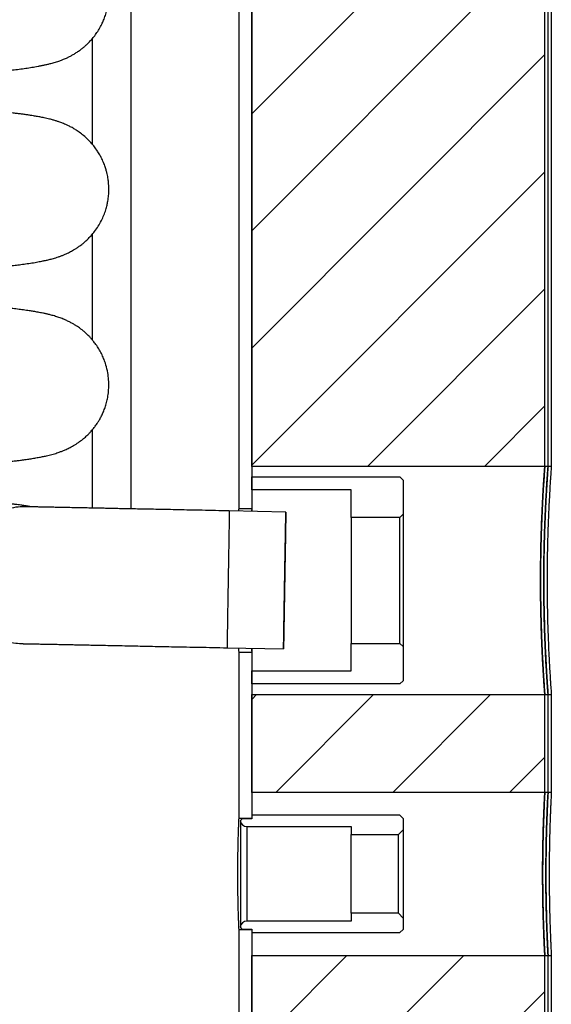
# Model space of a CAD drawing. Units: millimetres. Extents: x 113 to 160, y 47 to 149.
# Drawn here: x 152 to 160, y 98 to 113 of the extents above; entities that cross this region are included whole.
import ezdxf

# ---------------------------------------------------------------- set-up
doc = ezdxf.new("R2010")
doc.units = ezdxf.units.MM
doc.layers.add('BOM', color=7, linetype='Continuous')

msp = doc.modelspace()

# ---------------------------------------------------------------- hatches: boundary and pattern name
at = {"layer": 'BOM'}
h = msp.add_hatch(dxfattribs=at)
h.set_pattern_fill('ANSI31', color=9, scale=0.4, style=0)
h.paths.add_polyline_path([(155.078, 124.065), (155.078, 106.565), (159.578, 106.565), (159.578, 124.065)], flags=0)
h = msp.add_hatch(dxfattribs=at)
h.set_pattern_fill('ANSI31', color=9, scale=0.4, style=0)
h.paths.add_polyline_path([(155.078, 103.065), (155.078, 101.565), (159.578, 101.565), (159.578, 103.065)], flags=0)
h = msp.add_hatch(dxfattribs=at)
h.set_pattern_fill('ANSI31', color=9, scale=0.4, style=0)
h.paths.add_polyline_path([(155.078, 99.065), (155.078, 97.565), (159.578, 97.565), (159.578, 99.065)], flags=0)

# ---------------------------------------------------------------- linework, layer by layer
at = {"color": 2, "linetype": 'Continuous', "lineweight": 25}
for p, q in [((154.878, 124.715), (154.878, 105.915)), ((155.078, 124.715), (155.078, 105.915)), ((155.078, 106.565), (155.078, 124.065)), ((159.578, 106.565), (159.578, 124.065)), ((159.628, 106.565), (159.628, 124.065)), ((159.678, 124.065), (159.678, 106.565)), ((153.228, 105.913), (153.228, 123.315)), ((152.628, 113.123), (152.628, 111.507)), ((152.628, 110.123), (152.628, 108.508)), ((152.628, 107.123), (152.628, 105.926)), ((159.578, 106.565), (155.078, 106.565)), ((159.628, 106.565), (159.578, 106.565)), ((159.678, 106.565), (159.628, 106.565)), ((155.078, 106.403), (157.353, 106.403)), ((155.078, 106.203), (155.078, 106.403)), ((157.353, 106.403), (157.403, 106.353)), ((157.403, 106.353), (157.403, 105.83)), ((156.603, 106.203), (155.078, 106.203)), ((156.603, 105.78), (156.603, 106.203)), ((155.602, 105.865), (154.734, 105.883)), ((155.078, 105.915), (154.878, 105.915)), ((155.078, 105.916), (155.078, 105.876)), ((156.603, 105.78), (156.603, 103.851)), ((157.353, 105.78), (156.603, 105.78)), ((157.403, 105.83), (157.353, 105.78)), ((157.353, 103.851), (157.353, 105.78)), ((157.403, 105.83), (157.403, 103.801)), ((154.699, 103.783), (155.567, 103.766)), ((155.078, 103.776), (155.078, 103.715)), ((156.603, 103.851), (157.353, 103.851)), ((156.603, 103.428), (156.603, 103.851)), ((157.353, 103.851), (157.403, 103.801)), ((157.403, 103.801), (157.403, 103.278)), ((154.878, 103.715), (155.078, 103.715)), ((154.878, 103.715), (154.878, 101.165)), ((155.078, 103.715), (155.078, 101.165)), ((155.078, 103.428), (156.603, 103.428)), ((155.078, 103.228), (155.078, 103.428)), ((157.353, 103.228), (155.078, 103.228)), ((157.403, 103.278), (157.353, 103.228)), ((155.078, 101.565), (155.078, 103.065)), ((155.078, 103.065), (159.578, 103.065)), ((159.578, 101.565), (159.578, 103.065)), ((159.578, 103.065), (159.628, 103.065)), ((159.628, 101.565), (159.628, 103.065)), ((159.628, 103.065), (159.678, 103.065)), ((159.678, 103.065), (159.678, 101.565)), ((159.578, 101.565), (155.078, 101.565)), ((159.628, 101.565), (159.578, 101.565)), ((159.678, 101.565), (159.628, 101.565)), ((155.078, 101.215), (155.078, 101.16)), ((157.353, 101.215), (155.078, 101.215)), ((157.353, 101.215), (157.403, 101.165)), ((155.078, 101.165), (154.878, 101.165)), ((154.904, 101.134), (154.929, 101.16)), ((154.904, 101.134), (154.904, 99.497)), ((155.078, 101.16), (154.929, 101.16)), ((155.003, 101.04), (156.603, 101.04)), ((155.003, 101.04), (155.003, 99.59)), ((155.078, 101.165), (155.078, 101.16)), ((156.603, 101.04), (156.603, 100.918)), ((157.403, 101.165), (157.403, 100.992)), ((156.603, 100.918), (157.33, 100.918)), ((156.603, 99.712), (156.603, 100.918)), ((157.403, 100.992), (157.33, 100.918)), ((157.33, 99.712), (157.33, 100.918)), ((157.403, 100.992), (157.403, 99.638)), ((156.603, 99.712), (156.603, 99.59)), ((157.33, 99.712), (156.603, 99.712)), ((157.33, 99.712), (157.403, 99.638)), ((156.603, 99.59), (155.003, 99.59)), ((157.403, 99.638), (157.403, 99.465)), ((154.878, 99.465), (155.078, 99.465)), ((154.878, 99.465), (154.878, 96.915)), ((154.929, 99.47), (154.904, 99.497)), ((154.929, 99.47), (155.078, 99.47)), ((155.078, 99.47), (155.078, 99.415)), ((155.078, 99.47), (155.078, 99.465)), ((155.078, 99.465), (155.078, 96.915)), ((155.078, 99.415), (157.353, 99.415)), ((157.403, 99.465), (157.353, 99.415)), ((155.078, 97.565), (155.078, 99.065)), ((155.078, 99.065), (159.578, 99.065)), ((159.578, 97.565), (159.578, 99.065)), ((159.578, 99.065), (159.628, 99.065)), ((159.628, 97.565), (159.628, 99.065)), ((159.628, 99.065), (159.678, 99.065)), ((159.678, 99.065), (159.678, 97.565))]:
    msp.add_line(p, q, dxfattribs=at)
for centre, start, end in [((155.003, 101.14), 183.8226, 270), ((155.003, 99.49), 90, 176.1774)]:
    msp.add_arc(centre, 0.1, start, end, dxfattribs=at)
for points, knots in [([(128.209, 111.752), (128.316, 111.756), (128.537, 111.764), (128.885, 111.776), (129.255, 111.789), (129.643, 111.802), (130.033, 111.815), (130.425, 111.829), (130.817, 111.842), (131.224, 111.855), (131.645, 111.869), (132.073, 111.882), (132.497, 111.896), (132.907, 111.909), (133.299, 111.921), (133.675, 111.933), (134.034, 111.944), (134.375, 111.955), (134.695, 111.965), (134.995, 111.974), (135.273, 111.983), (135.528, 111.99), (135.761, 111.998), (135.974, 112.004), (136.163, 112.01), (136.329, 112.015), (136.473, 112.02), (136.601, 112.024), (136.722, 112.027), (136.849, 112.031), (137.001, 112.036), (137.18, 112.041), (137.389, 112.048), (137.62, 112.055), (137.875, 112.063), (138.153, 112.071), (138.456, 112.081), (138.78, 112.091), (139.125, 112.102), (139.487, 112.113), (139.856, 112.125), (140.282, 112.138), (140.757, 112.153), (141.28, 112.17), (141.789, 112.187), (142.284, 112.203), (142.766, 112.22), (143.225, 112.235), (143.662, 112.25), (144.077, 112.265), (144.479, 112.279), (144.868, 112.293), (145.231, 112.307), (145.569, 112.32), (145.889, 112.332), (146.211, 112.345), (146.514, 112.357), (146.799, 112.369), (147.066, 112.38), (147.335, 112.392), (147.608, 112.404), (147.884, 112.416), (148.162, 112.429), (148.44, 112.442), (148.716, 112.456), (148.989, 112.47), (149.259, 112.485), (149.473, 112.497), (149.632, 112.506), (149.736, 112.513), (149.828, 112.518), (149.909, 112.523), (149.981, 112.528), (150.041, 112.532), (150.092, 112.535), (150.136, 112.538), (150.177, 112.541), (150.221, 112.544), (150.277, 112.547), (150.346, 112.552), (150.428, 112.558), (150.517, 112.565), (150.61, 112.572), (150.709, 112.579), (150.828, 112.589), (150.961, 112.6), (151.102, 112.613), (151.231, 112.626), (151.35, 112.639), (151.458, 112.651), (151.56, 112.664), (151.641, 112.676), (151.704, 112.685), (151.75, 112.693), (151.798, 112.701), (151.847, 112.711), (151.896, 112.721), (151.946, 112.732), (151.989, 112.743), (152.029, 112.754), (152.064, 112.764), (152.098, 112.775), (152.129, 112.785), (152.154, 112.795), (152.178, 112.804), (152.204, 112.814), (152.235, 112.828), (152.274, 112.847), (152.313, 112.867), (152.359, 112.894), (152.409, 112.926), (152.453, 112.957), (152.494, 112.989), (152.531, 113.022), (152.57, 113.058), (152.612, 113.102), (152.657, 113.156), (152.704, 113.22), (152.746, 113.288), (152.782, 113.358), (152.813, 113.429), (152.839, 113.503), (152.861, 113.587), (152.878, 113.684), (152.886, 113.79), (152.883, 113.9), (152.869, 114.007), (152.845, 114.109), (152.814, 114.2), (152.776, 114.286), (152.732, 114.367), (152.679, 114.447), (152.625, 114.514), (152.575, 114.568), (152.529, 114.611), (152.486, 114.648), (152.444, 114.681), (152.398, 114.712), (152.35, 114.743), (152.298, 114.772), (152.24, 114.801), (152.186, 114.824), (152.139, 114.842), (152.093, 114.858), (152.048, 114.872), (152.01, 114.882), (151.978, 114.891), (151.954, 114.897), (151.932, 114.902), (151.912, 114.906), (151.892, 114.911), (151.871, 114.915), (151.847, 114.92), (151.821, 114.925), (151.791, 114.931), (151.759, 114.936), (151.728, 114.941), (151.7, 114.946), (151.676, 114.95), (151.654, 114.953), (151.632, 114.956), (151.605, 114.96), (151.568, 114.965), (151.522, 114.971), (151.467, 114.978), (151.411, 114.985), (151.356, 114.991), (151.286, 114.999), (151.202, 115.008), (151.105, 115.017), (151.009, 115.026), (150.918, 115.034), (150.83, 115.042), (150.745, 115.048), (150.665, 115.055), (150.589, 115.061), (150.518, 115.066), (150.454, 115.071), (150.396, 115.075), (150.343, 115.079), (150.29, 115.082), (150.232, 115.086), (150.165, 115.091), (150.089, 115.096), (150.003, 115.102), (149.906, 115.108), (149.798, 115.114), (149.68, 115.122), (149.553, 115.129), (149.422, 115.137), (149.289, 115.144), (149.132, 115.153), (148.948, 115.162), (148.737, 115.173), (148.511, 115.185), (148.269, 115.197), (148.012, 115.209), (147.758, 115.22), (147.501, 115.232), (147.234, 115.244), (146.946, 115.256), (146.644, 115.268), (146.329, 115.281), (146.002, 115.294), (145.708, 115.306), (145.52, 115.313), (145.451, 115.315)], [0, 0, 0, 0, 0.007616, 0.015885, 0.024441, 0.033284, 0.042414, 0.050791, 0.059395, 0.068227, 0.077287, 0.086576, 0.095596, 0.104195, 0.112371, 0.120125, 0.127585, 0.134607, 0.141191, 0.147337, 0.153044, 0.158222, 0.162978, 0.16731, 0.17122, 0.174543, 0.177484, 0.180043, 0.182345, 0.184913, 0.187805, 0.191628, 0.195901, 0.200623, 0.205795, 0.211535, 0.217744, 0.22442, 0.231565, 0.239178, 0.246955, 0.254662, 0.265977, 0.277138, 0.288144, 0.298996, 0.309695, 0.320239, 0.330039, 0.339703, 0.349229, 0.358618, 0.36787, 0.375997, 0.384048, 0.392394, 0.401137, 0.408286, 0.41568, 0.42332, 0.431205, 0.439506, 0.448062, 0.456875, 0.465944, 0.47527, 0.484853, 0.494692, 0.499134, 0.503206, 0.506909, 0.510242, 0.513207, 0.515801, 0.51791, 0.519692, 0.521448, 0.523372, 0.525464, 0.52889, 0.53269, 0.536864, 0.541413, 0.546336, 0.551633, 0.559996, 0.568176, 0.576172, 0.583984, 0.591619, 0.599292, 0.606879, 0.610892, 0.614736, 0.618768, 0.623053, 0.627443, 0.631715, 0.635865, 0.638681, 0.64142, 0.643974, 0.646142, 0.647922, 0.649012, 0.650363, 0.652056, 0.654093, 0.656438, 0.658567, 0.660399, 0.662281, 0.663893, 0.665239, 0.666559, 0.668124, 0.669923, 0.671939, 0.67407, 0.676027, 0.677581, 0.67944, 0.681434, 0.683469, 0.686152, 0.688633, 0.691123, 0.693544, 0.695752, 0.697689, 0.700201, 0.702527, 0.704644, 0.706528, 0.708162, 0.709628, 0.711388, 0.71352, 0.715603, 0.717953, 0.720568, 0.72342, 0.726516, 0.729748, 0.733089, 0.736506, 0.73872, 0.740708, 0.74247, 0.744024, 0.745694, 0.747573, 0.749688, 0.752039, 0.75462, 0.757626, 0.760284, 0.762595, 0.76456, 0.766076, 0.767943, 0.770166, 0.772745, 0.776908, 0.781023, 0.78501, 0.788869, 0.792601, 0.798948, 0.804889, 0.810426, 0.815558, 0.820299, 0.82477, 0.828887, 0.832649, 0.836058, 0.839113, 0.841815, 0.844167, 0.84641, 0.849008, 0.851964, 0.855276, 0.858944, 0.862969, 0.86735, 0.872088, 0.877107, 0.882079, 0.886967, 0.89177, 0.899145, 0.906312, 0.913268, 0.921602, 0.929615, 0.937307, 0.944713, 0.952379, 0.960486, 0.969036, 0.977261, 0.985858, 0.994825, 1, 1, 1, 1]), ([(128.209, 108.752), (128.272, 108.754), (128.486, 108.762), (128.866, 108.775), (129.316, 108.791), (129.741, 108.805), (130.13, 108.819), (130.513, 108.831), (130.904, 108.844), (131.303, 108.857), (131.709, 108.871), (132.102, 108.883), (132.483, 108.895), (132.85, 108.907), (133.204, 108.918), (133.544, 108.929), (133.869, 108.939), (134.18, 108.949), (134.476, 108.958), (134.756, 108.967), (135.021, 108.975), (135.269, 108.982), (135.5, 108.99), (135.722, 108.996), (135.943, 109.003), (136.231, 109.012), (136.591, 109.023), (137.027, 109.037), (137.48, 109.051), (137.892, 109.063), (138.262, 109.075), (138.588, 109.085), (138.93, 109.096), (139.286, 109.107), (139.656, 109.118), (140.04, 109.131), (140.437, 109.143), (140.832, 109.156), (141.224, 109.169), (141.611, 109.181), (142.007, 109.194), (142.41, 109.208), (142.82, 109.221), (143.237, 109.236), (143.643, 109.25), (144.035, 109.263), (144.407, 109.277), (144.767, 109.29), (145.113, 109.303), (145.478, 109.316), (145.856, 109.331), (146.246, 109.346), (146.609, 109.361), (146.948, 109.375), (147.263, 109.388), (147.558, 109.401), (147.834, 109.414), (148.092, 109.426), (148.333, 109.437), (148.555, 109.448), (148.76, 109.458), (148.95, 109.468), (149.131, 109.478), (149.304, 109.487), (149.473, 109.497), (149.637, 109.507), (149.795, 109.516), (149.943, 109.525), (150.08, 109.534), (150.211, 109.543), (150.341, 109.552), (150.473, 109.561), (150.607, 109.571), (150.741, 109.582), (150.872, 109.593), (150.998, 109.604), (151.117, 109.615), (151.227, 109.626), (151.329, 109.636), (151.423, 109.647), (151.516, 109.659), (151.61, 109.671), (151.689, 109.683), (151.751, 109.693), (151.795, 109.701), (151.835, 109.708), (151.866, 109.715), (151.892, 109.72), (151.914, 109.725), (151.939, 109.73), (151.968, 109.737), (151.998, 109.745), (152.032, 109.754), (152.069, 109.765), (152.109, 109.778), (152.151, 109.793), (152.191, 109.809), (152.229, 109.825), (152.263, 109.841), (152.295, 109.857), (152.327, 109.875), (152.362, 109.895), (152.4, 109.919), (152.435, 109.944), (152.471, 109.971), (152.512, 110.004), (152.56, 110.048), (152.613, 110.103), (152.668, 110.17), (152.722, 110.247), (152.77, 110.332), (152.808, 110.417), (152.837, 110.497), (152.856, 110.568), (152.868, 110.627), (152.876, 110.677), (152.882, 110.731), (152.885, 110.787), (152.884, 110.846), (152.882, 110.895), (152.878, 110.935), (152.873, 110.973), (152.867, 111.01), (152.858, 111.054), (152.845, 111.104), (152.827, 111.162), (152.801, 111.23), (152.77, 111.297), (152.735, 111.36), (152.697, 111.42), (152.65, 111.484), (152.593, 111.55), (152.53, 111.611), (152.464, 111.666), (152.401, 111.711), (152.344, 111.747), (152.294, 111.774), (152.245, 111.798), (152.205, 111.816), (152.174, 111.828), (152.146, 111.839), (152.12, 111.848), (152.097, 111.856), (152.076, 111.863), (152.053, 111.87), (152.029, 111.877), (152.003, 111.884), (151.97, 111.893), (151.932, 111.902), (151.892, 111.911), (151.857, 111.918), (151.824, 111.924), (151.791, 111.93), (151.759, 111.936), (151.722, 111.942), (151.679, 111.949), (151.627, 111.957), (151.571, 111.965), (151.513, 111.972), (151.448, 111.98), (151.376, 111.989), (151.294, 111.998), (151.221, 112.006), (151.156, 112.012), (151.102, 112.017), (151.045, 112.023), (150.985, 112.028), (150.923, 112.034), (150.86, 112.039), (150.792, 112.045), (150.723, 112.05), (150.653, 112.056), (150.591, 112.061), (150.539, 112.064), (150.493, 112.068), (150.448, 112.071), (150.399, 112.075), (150.344, 112.079), (150.282, 112.083), (150.214, 112.088), (150.128, 112.093), (150.022, 112.1), (149.892, 112.109), (149.745, 112.118), (149.584, 112.127), (149.41, 112.137), (149.193, 112.149), (148.935, 112.163), (148.63, 112.179), (148.308, 112.195), (147.969, 112.211), (147.614, 112.227), (147.25, 112.243), (146.878, 112.259), (146.512, 112.274), (146.149, 112.288), (145.801, 112.302), (145.565, 112.311), (145.451, 112.315)], [0, 0, 0, 0, 0.004519, 0.015487, 0.026743, 0.0357, 0.044428, 0.052902, 0.061121, 0.070152, 0.078854, 0.087227, 0.09527, 0.102984, 0.110369, 0.117425, 0.12415, 0.130569, 0.136655, 0.14241, 0.147832, 0.152923, 0.157599, 0.162018, 0.166506, 0.171111, 0.179626, 0.188513, 0.197773, 0.207406, 0.213799, 0.220518, 0.227564, 0.234937, 0.242638, 0.250667, 0.259024, 0.267709, 0.275787, 0.284129, 0.292736, 0.301608, 0.310744, 0.320145, 0.329811, 0.338646, 0.347503, 0.356158, 0.36461, 0.372859, 0.383354, 0.393502, 0.403301, 0.412512, 0.421392, 0.429942, 0.438162, 0.446051, 0.453609, 0.460837, 0.4676, 0.474044, 0.480322, 0.48659, 0.492851, 0.499103, 0.505347, 0.511583, 0.517176, 0.522769, 0.52858, 0.534717, 0.54118, 0.54797, 0.555061, 0.562107, 0.569058, 0.575915, 0.582647, 0.589157, 0.595529, 0.602877, 0.610732, 0.614792, 0.618597, 0.62206, 0.625144, 0.626889, 0.628594, 0.630621, 0.633002, 0.635734, 0.638468, 0.641219, 0.643994, 0.646784, 0.649367, 0.651651, 0.653638, 0.655329, 0.65679, 0.658311, 0.659929, 0.661645, 0.662796, 0.664247, 0.666006, 0.668061, 0.670179, 0.672698, 0.67507, 0.677294, 0.679313, 0.681001, 0.682382, 0.68348, 0.684395, 0.685975, 0.687273, 0.688374, 0.689264, 0.689978, 0.690902, 0.691863, 0.693033, 0.69443, 0.696071, 0.69799, 0.699447, 0.701158, 0.703137, 0.705368, 0.707816, 0.710487, 0.713053, 0.715271, 0.718048, 0.720467, 0.722532, 0.724307, 0.726082, 0.727895, 0.729346, 0.730823, 0.732435, 0.734342, 0.736547, 0.739025, 0.742698, 0.746047, 0.749089, 0.751968, 0.754726, 0.757364, 0.760004, 0.76398, 0.768285, 0.77288, 0.777408, 0.781783, 0.787285, 0.792679, 0.798333, 0.801533, 0.804816, 0.808181, 0.811628, 0.815157, 0.818671, 0.821929, 0.825975, 0.829517, 0.832556, 0.835092, 0.837169, 0.839211, 0.841505, 0.844051, 0.846851, 0.849902, 0.853206, 0.858159, 0.863587, 0.869493, 0.875874, 0.88258, 0.889256, 0.899657, 0.909951, 0.920136, 0.930929, 0.941598, 0.952144, 0.962566, 0.972865, 0.982121, 0.991416, 1, 1, 1, 1]), ([(121.209, 105.357), (121.209, 105.357), (121.209, 105.356), (121.21, 105.357), (121.214, 105.358), (121.222, 105.359), (121.232, 105.361), (121.246, 105.364), (121.264, 105.367), (121.286, 105.371), (121.311, 105.375), (121.338, 105.379), (121.371, 105.384), (121.414, 105.389), (121.47, 105.396), (121.533, 105.404), (121.602, 105.411), (121.675, 105.419), (121.75, 105.426), (121.827, 105.433), (121.908, 105.441), (121.994, 105.448), (122.081, 105.455), (122.167, 105.462), (122.251, 105.469), (122.332, 105.475), (122.409, 105.48), (122.479, 105.485), (122.541, 105.49), (122.597, 105.493), (122.653, 105.497), (122.716, 105.501), (122.791, 105.506), (122.877, 105.512), (122.975, 105.518), (123.086, 105.525), (123.216, 105.532), (123.362, 105.541), (123.52, 105.55), (123.682, 105.558), (123.844, 105.567), (124.033, 105.577), (124.248, 105.588), (124.491, 105.599), (124.732, 105.611), (124.971, 105.622), (125.207, 105.633), (125.443, 105.643), (125.685, 105.653), (125.941, 105.664), (126.215, 105.675), (126.508, 105.687), (126.82, 105.7), (127.153, 105.712), (127.491, 105.725), (127.833, 105.738), (128.177, 105.751), (128.539, 105.764), (128.918, 105.777), (129.314, 105.791), (129.728, 105.805), (130.161, 105.82), (130.595, 105.834), (131.03, 105.849), (131.46, 105.863), (131.89, 105.876), (132.31, 105.89), (132.71, 105.903), (133.09, 105.915), (133.45, 105.926), (133.792, 105.937), (134.116, 105.947), (134.423, 105.956), (134.711, 105.965), (134.979, 105.974), (135.227, 105.981), (135.452, 105.988), (135.655, 105.994), (135.837, 106), (135.999, 106.005), (136.133, 106.009), (136.246, 106.013), (136.349, 106.016), (136.46, 106.019), (136.582, 106.023), (136.716, 106.027), (136.862, 106.032), (137.041, 106.037), (137.258, 106.044), (137.514, 106.052), (137.793, 106.06), (138.093, 106.07), (138.415, 106.08), (138.756, 106.09), (139.109, 106.101), (139.534, 106.115), (140.023, 106.13), (140.564, 106.147), (141.091, 106.164), (141.603, 106.181), (142.106, 106.197), (142.599, 106.214), (143.082, 106.23), (143.546, 106.246), (143.99, 106.262), (144.416, 106.277), (144.831, 106.292), (145.236, 106.307), (145.629, 106.322), (146.012, 106.337), (146.388, 106.352), (146.763, 106.367), (147.136, 106.383), (147.505, 106.399), (147.85, 106.415), (148.171, 106.429), (148.468, 106.444), (148.759, 106.458), (148.998, 106.471), (149.187, 106.481), (149.331, 106.489), (149.473, 106.497), (149.609, 106.505), (149.737, 106.513), (149.86, 106.52), (149.978, 106.528), (150.088, 106.535), (150.184, 106.541), (150.263, 106.546), (150.325, 106.551), (150.377, 106.554), (150.428, 106.558), (150.484, 106.562), (150.544, 106.567), (150.61, 106.572), (150.682, 106.577), (150.759, 106.583), (150.84, 106.59), (150.921, 106.597), (150.998, 106.604), (151.077, 106.611), (151.154, 106.618), (151.23, 106.626), (151.296, 106.633), (151.355, 106.639), (151.407, 106.645), (151.448, 106.65), (151.482, 106.654), (151.511, 106.658), (151.543, 106.662), (151.578, 106.667), (151.616, 106.672), (151.654, 106.678), (151.691, 106.683), (151.728, 106.689), (151.765, 106.696), (151.801, 106.702), (151.834, 106.708), (151.865, 106.714), (151.896, 106.721), (151.931, 106.728), (151.969, 106.738), (152.009, 106.748), (152.048, 106.759), (152.085, 106.77), (152.123, 106.783), (152.167, 106.799), (152.214, 106.819), (152.273, 106.846), (152.343, 106.883), (152.417, 106.93), (152.481, 106.978), (152.535, 107.024), (152.577, 107.066), (152.61, 107.101), (152.636, 107.131), (152.657, 107.157), (152.676, 107.183), (152.696, 107.21), (152.719, 107.245), (152.745, 107.288), (152.774, 107.342), (152.802, 107.403), (152.828, 107.471), (152.85, 107.544), (152.869, 107.627), (152.881, 107.719), (152.886, 107.818), (152.881, 107.922), (152.864, 108.034), (152.837, 108.135), (152.804, 108.222), (152.771, 108.296), (152.731, 108.367), (152.689, 108.431), (152.648, 108.485), (152.613, 108.527), (152.582, 108.56), (152.554, 108.587), (152.528, 108.611), (152.499, 108.637), (152.466, 108.664), (152.432, 108.689), (152.399, 108.712), (152.364, 108.734), (152.324, 108.758), (152.276, 108.783), (152.227, 108.806), (152.184, 108.825), (152.15, 108.838), (152.117, 108.849), (152.083, 108.861), (152.048, 108.872), (152.014, 108.881), (151.984, 108.889), (151.96, 108.895), (151.938, 108.901), (151.917, 108.905), (151.894, 108.91), (151.867, 108.916), (151.835, 108.922), (151.799, 108.929), (151.764, 108.935), (151.73, 108.941), (151.696, 108.947), (151.659, 108.952), (151.617, 108.958), (151.559, 108.966), (151.482, 108.976), (151.387, 108.988), (151.286, 108.999), (151.181, 109.01), (151.072, 109.02), (150.962, 109.03), (150.853, 109.04), (150.747, 109.048), (150.645, 109.056), (150.546, 109.064), (150.452, 109.071), (150.358, 109.078), (150.255, 109.085), (150.139, 109.093), (150.007, 109.101), (149.864, 109.11), (149.672, 109.122), (149.428, 109.136), (149.13, 109.153), (148.824, 109.169), (148.539, 109.183), (148.278, 109.196), (148.04, 109.207), (147.787, 109.219), (147.534, 109.23), (147.285, 109.241), (147.043, 109.252), (146.786, 109.262), (146.514, 109.274), (146.224, 109.285), (145.917, 109.297), (145.658, 109.308), (145.5, 109.313), (145.451, 109.315)], [0, 0, 0, 0, 0.000372, 0.002082, 0.003846, 0.005844, 0.008092, 0.010573, 0.013012, 0.016138, 0.018999, 0.021594, 0.024131, 0.027988, 0.032115, 0.036395, 0.040694, 0.045012, 0.048954, 0.052912, 0.056884, 0.060873, 0.064797, 0.068438, 0.071784, 0.075124, 0.078105, 0.080728, 0.082992, 0.084899, 0.086765, 0.088962, 0.091494, 0.094359, 0.097559, 0.101093, 0.104961, 0.109589, 0.114267, 0.118849, 0.123335, 0.127724, 0.134078, 0.140218, 0.146145, 0.151858, 0.157358, 0.162656, 0.167951, 0.173521, 0.179365, 0.185485, 0.19188, 0.19855, 0.205495, 0.211797, 0.218311, 0.225035, 0.23197, 0.239116, 0.246473, 0.254041, 0.261819, 0.268969, 0.276287, 0.283575, 0.290529, 0.297147, 0.30332, 0.309169, 0.314693, 0.319893, 0.324854, 0.329478, 0.333766, 0.337717, 0.341332, 0.344554, 0.347452, 0.350025, 0.352273, 0.353864, 0.355438, 0.357198, 0.359145, 0.361278, 0.363596, 0.366101, 0.369849, 0.373949, 0.378402, 0.383206, 0.388362, 0.39387, 0.399664, 0.405466, 0.414542, 0.423565, 0.432217, 0.440821, 0.449377, 0.457885, 0.466345, 0.474757, 0.482644, 0.490489, 0.498292, 0.506051, 0.513832, 0.521378, 0.529107, 0.537018, 0.545112, 0.553388, 0.561848, 0.569095, 0.576472, 0.583978, 0.591614, 0.595666, 0.599753, 0.603876, 0.608015, 0.61195, 0.615618, 0.619657, 0.623313, 0.626585, 0.629474, 0.631474, 0.633237, 0.634992, 0.637111, 0.639314, 0.641811, 0.644601, 0.647685, 0.651063, 0.654633, 0.65805, 0.661284, 0.665313, 0.669018, 0.672399, 0.675465, 0.678304, 0.680937, 0.682409, 0.684045, 0.685915, 0.68802, 0.69036, 0.692814, 0.695197, 0.697507, 0.700089, 0.702565, 0.704865, 0.706969, 0.708967, 0.711199, 0.71374, 0.71644, 0.718947, 0.721048, 0.723068, 0.725196, 0.727442, 0.72973, 0.732044, 0.734361, 0.736441, 0.738244, 0.739772, 0.740838, 0.741719, 0.742421, 0.742966, 0.743552, 0.74424, 0.745196, 0.746281, 0.747483, 0.74879, 0.750213, 0.751647, 0.753303, 0.755074, 0.756891, 0.758872, 0.761045, 0.762452, 0.763937, 0.765498, 0.766988, 0.76827, 0.769325, 0.770226, 0.771075, 0.771877, 0.772636, 0.773803, 0.774847, 0.775823, 0.777042, 0.77855, 0.780351, 0.782382, 0.784147, 0.785741, 0.787509, 0.789483, 0.791662, 0.793803, 0.795544, 0.797074, 0.798404, 0.799806, 0.801397, 0.803177, 0.805562, 0.808067, 0.810418, 0.812609, 0.81464, 0.817121, 0.819746, 0.82257, 0.827856, 0.833251, 0.838629, 0.843877, 0.848996, 0.853987, 0.858785, 0.86308, 0.86712, 0.870902, 0.874429, 0.877734, 0.881123, 0.885314, 0.889719, 0.894338, 0.899162, 0.907788, 0.916258, 0.924574, 0.932734, 0.938457, 0.944185, 0.950199, 0.95652, 0.961702, 0.967073, 0.972634, 0.978385, 0.984448, 0.990709, 0.997167, 1, 1, 1, 1]), ([(159.578, 103.065), (159.578, 103.068), (159.578, 103.071), (159.576, 103.098), (159.574, 103.132), (159.57, 103.179), (159.566, 103.238), (159.561, 103.307), (159.556, 103.387), (159.551, 103.478), (159.545, 103.578), (159.54, 103.687), (159.534, 103.803), (159.529, 103.928), (159.525, 104.059), (159.521, 104.194), (159.517, 104.334), (159.515, 104.478), (159.513, 104.625), (159.512, 104.772), (159.513, 104.918), (159.514, 105.066), (159.516, 105.211), (159.519, 105.353), (159.522, 105.49), (159.526, 105.624), (159.531, 105.753), (159.537, 105.873), (159.542, 105.986), (159.548, 106.092), (159.553, 106.189), (159.558, 106.275), (159.563, 106.352), (159.568, 106.417), (159.572, 106.471), (159.575, 106.513), (159.577, 106.543), (159.578, 106.562), (159.578, 106.564), (159.578, 106.565)], [0, 0, 0, 0, 0.036482, 0.062866, 0.08925, 0.116399, 0.143548, 0.16996, 0.196372, 0.223548, 0.250724, 0.2772, 0.303677, 0.330922, 0.358167, 0.384644, 0.41112, 0.43837, 0.46562, 0.492032, 0.518444, 0.545626, 0.572807, 0.599191, 0.625575, 0.652722, 0.679869, 0.706305, 0.73274, 0.75994, 0.787141, 0.813627, 0.840114, 0.867372, 0.89463, 0.920607, 0.946585, 0.973293, 1, 1, 1, 1]), ([(159.578, 106.565), (159.578, 106.563), (159.578, 106.559), (159.576, 106.527), (159.572, 106.483), (159.569, 106.432), (159.565, 106.37), (159.56, 106.296), (159.554, 106.212), (159.549, 106.119), (159.543, 106.015), (159.538, 105.903), (159.533, 105.784), (159.528, 105.658), (159.523, 105.525), (159.519, 105.386), (159.516, 105.245), (159.514, 105.101), (159.513, 104.954), (159.512, 104.806), (159.513, 104.659), (159.514, 104.514), (159.517, 104.369), (159.52, 104.228), (159.524, 104.092), (159.528, 103.961), (159.533, 103.835), (159.538, 103.716), (159.544, 103.605), (159.55, 103.503), (159.555, 103.41), (159.56, 103.326), (159.565, 103.254), (159.569, 103.193), (159.573, 103.143), (159.576, 103.101), (159.578, 103.071), (159.578, 103.067), (159.578, 103.065)], [0, 0, 0, 0, 0.036158, 0.072795, 0.09918, 0.125565, 0.152713, 0.179861, 0.206297, 0.232733, 0.259934, 0.287135, 0.313622, 0.34011, 0.367368, 0.394626, 0.421085, 0.447543, 0.474774, 0.502005, 0.5284, 0.554794, 0.581955, 0.609116, 0.635511, 0.661906, 0.689064, 0.716222, 0.742681, 0.769141, 0.796367, 0.823593, 0.85008, 0.876567, 0.903827, 0.931086, 0.96534, 1, 1, 1, 1]), ([(159.628, 103.065), (159.628, 103.068), (159.628, 103.071), (159.626, 103.098), (159.624, 103.132), (159.62, 103.179), (159.616, 103.238), (159.611, 103.307), (159.606, 103.387), (159.601, 103.478), (159.595, 103.578), (159.59, 103.687), (159.585, 103.803), (159.579, 103.928), (159.575, 104.059), (159.571, 104.194), (159.567, 104.334), (159.565, 104.478), (159.563, 104.625), (159.563, 104.772), (159.563, 104.918), (159.564, 105.066), (159.566, 105.211), (159.569, 105.353), (159.572, 105.49), (159.577, 105.624), (159.581, 105.753), (159.587, 105.873), (159.592, 105.986), (159.598, 106.092), (159.603, 106.189), (159.608, 106.275), (159.613, 106.352), (159.618, 106.418), (159.622, 106.471), (159.625, 106.513), (159.627, 106.543), (159.628, 106.562), (159.628, 106.564), (159.628, 106.565)], [0, 0, 0, 0, 0.036484, 0.062868, 0.089252, 0.116402, 0.143551, 0.169964, 0.196376, 0.223552, 0.250728, 0.277204, 0.303681, 0.330926, 0.358171, 0.384648, 0.411124, 0.438373, 0.465623, 0.492035, 0.518448, 0.54563, 0.572811, 0.599196, 0.62558, 0.652727, 0.679875, 0.706311, 0.732746, 0.759947, 0.787147, 0.813634, 0.84012, 0.867378, 0.894636, 0.920612, 0.946588, 0.973294, 1, 1, 1, 1]), ([(159.628, 106.565), (159.628, 106.563), (159.628, 106.559), (159.626, 106.527), (159.622, 106.483), (159.619, 106.432), (159.615, 106.37), (159.61, 106.296), (159.605, 106.212), (159.599, 106.119), (159.594, 106.015), (159.588, 105.903), (159.583, 105.784), (159.578, 105.658), (159.573, 105.525), (159.57, 105.386), (159.566, 105.245), (159.564, 105.101), (159.563, 104.954), (159.562, 104.806), (159.563, 104.659), (159.564, 104.514), (159.567, 104.369), (159.57, 104.228), (159.574, 104.092), (159.578, 103.961), (159.583, 103.835), (159.589, 103.716), (159.594, 103.605), (159.6, 103.503), (159.605, 103.41), (159.61, 103.326), (159.615, 103.254), (159.619, 103.193), (159.623, 103.143), (159.626, 103.101), (159.628, 103.071), (159.628, 103.067), (159.628, 103.065)], [0, 0, 0, 0, 0.03616, 0.0728, 0.099185, 0.12557, 0.152719, 0.179867, 0.206303, 0.232739, 0.25994, 0.287141, 0.313629, 0.340116, 0.367374, 0.394632, 0.421091, 0.447549, 0.474781, 0.502012, 0.528406, 0.554801, 0.581962, 0.609123, 0.635519, 0.661914, 0.689072, 0.71623, 0.74269, 0.769149, 0.796375, 0.823601, 0.850089, 0.876576, 0.903835, 0.931095, 0.965344, 1, 1, 1, 1]), ([(159.678, 106.565), (159.678, 106.564), (159.678, 106.562), (159.677, 106.543), (159.675, 106.512), (159.671, 106.469), (159.668, 106.415), (159.663, 106.35), (159.658, 106.273), (159.653, 106.186), (159.648, 106.089), (159.642, 105.984), (159.637, 105.87), (159.631, 105.747), (159.627, 105.62), (159.622, 105.486), (159.619, 105.347), (159.616, 105.203), (159.614, 105.059), (159.613, 104.913), (159.613, 104.764), (159.613, 104.616), (159.615, 104.471), (159.618, 104.329), (159.621, 104.189), (159.625, 104.053), (159.63, 103.924), (159.635, 103.8), (159.64, 103.683), (159.646, 103.574), (159.651, 103.475), (159.657, 103.385), (159.662, 103.305), (159.666, 103.235), (159.67, 103.177), (159.674, 103.131), (159.676, 103.096), (159.678, 103.071), (159.678, 103.067), (159.678, 103.065)], [0, 0, 0, 0, 0.0264117, 0.0528234, 0.0800037, 0.107184, 0.1335952, 0.1600065, 0.1871824, 0.2143584, 0.2408157, 0.2672732, 0.2944973, 0.3217217, 0.3482082, 0.3746949, 0.4019535, 0.4292128, 0.4556486, 0.4820845, 0.5092916, 0.5364985, 0.562883, 0.5892671, 0.6164169, 0.6435662, 0.6699786, 0.6963913, 0.7235672, 0.7507435, 0.7772195, 0.8036957, 0.8309413, 0.8581863, 0.8846628, 0.9111392, 0.9383883, 0.9656376, 1, 1, 1, 1]), ([(151.698, 105.944), (151.694, 105.945), (151.68, 105.947), (151.658, 105.951), (151.634, 105.955), (151.615, 105.958), (151.6, 105.96), (151.587, 105.962), (151.575, 105.964), (151.563, 105.966), (151.542, 105.969), (151.511, 105.973), (151.466, 105.979), (151.414, 105.985), (151.351, 105.993), (151.287, 106), (151.222, 106.007), (151.156, 106.013), (151.084, 106.02), (151.005, 106.027), (150.92, 106.035), (150.828, 106.042), (150.74, 106.049), (150.661, 106.056), (150.595, 106.061), (150.536, 106.065), (150.482, 106.069), (150.436, 106.072), (150.398, 106.075), (150.366, 106.077), (150.34, 106.079), (150.301, 106.082), (150.246, 106.085), (150.172, 106.09), (150.086, 106.096), (149.989, 106.102), (149.879, 106.109), (149.757, 106.117), (149.622, 106.125), (149.475, 106.133), (149.315, 106.142), (149.144, 106.152), (148.962, 106.162), (148.756, 106.172), (148.524, 106.184), (148.262, 106.197), (147.984, 106.21), (147.687, 106.224), (147.371, 106.238), (147.039, 106.252), (146.691, 106.266), (146.327, 106.281), (145.942, 106.296), (145.649, 106.308), (145.481, 106.314), (145.451, 106.315)], [0, 0, 0, 0, 0.004121, 0.014745, 0.022294, 0.028557, 0.033537, 0.037488, 0.041451, 0.045536, 0.049742, 0.061936, 0.075051, 0.091866, 0.110031, 0.129784, 0.145999, 0.163167, 0.181289, 0.200364, 0.220393, 0.241375, 0.262615, 0.277726, 0.291329, 0.303424, 0.314009, 0.323086, 0.330534, 0.336527, 0.341269, 0.346046, 0.358491, 0.372441, 0.387893, 0.405498, 0.424714, 0.445541, 0.467976, 0.492019, 0.517196, 0.543532, 0.570685, 0.59866, 0.633035, 0.668582, 0.705306, 0.743208, 0.782285, 0.822536, 0.86287, 0.904313, 0.946861, 0.990513, 1, 1, 1, 1]), ([(151.612, 105.945), (151.605, 105.945), (151.554, 105.949), (151.456, 105.939), (151.323, 105.914), (151.195, 105.869), (151.073, 105.808), (150.961, 105.732), (150.859, 105.641), (150.769, 105.537), (150.694, 105.423), (150.634, 105.3), (150.59, 105.169), (150.564, 105.034), (150.555, 104.897), (150.564, 104.76), (150.59, 104.625), (150.633, 104.494), (150.693, 104.371), (150.768, 104.256), (150.858, 104.152), (150.96, 104.062), (151.072, 103.985), (151.194, 103.924), (151.322, 103.88), (151.449, 103.853), (151.532, 103.849), (151.571, 103.848)], [0, 0, 0, 0, 0.006177, 0.047938, 0.089597, 0.131123, 0.172974, 0.214488, 0.256176, 0.29791, 0.339411, 0.381254, 0.422803, 0.464426, 0.506217, 0.547705, 0.589503, 0.631116, 0.672668, 0.714509, 0.756006, 0.797744, 0.839425, 0.880938, 0.92279, 0.964313, 1, 1, 1, 1]), ([(154.734, 105.883), (154.663, 105.884), (154.524, 105.887), (154.322, 105.891), (154.132, 105.895), (153.955, 105.899), (153.792, 105.902), (153.642, 105.905), (153.498, 105.908), (153.362, 105.911), (153.235, 105.913), (153.124, 105.915), (153.028, 105.917), (152.941, 105.919), (152.854, 105.921), (152.76, 105.923), (152.657, 105.925), (152.547, 105.927), (152.431, 105.93), (152.311, 105.932), (152.201, 105.934), (152.102, 105.936), (152.013, 105.938), (151.927, 105.94), (151.846, 105.941), (151.773, 105.943), (151.712, 105.944), (151.659, 105.945), (151.628, 105.946), (151.612, 105.946)], [0, 0, 0, 0, 0.048281, 0.093954, 0.137041, 0.177673, 0.215891, 0.251662, 0.28494, 0.320565, 0.352752, 0.381515, 0.406867, 0.428915, 0.452067, 0.478691, 0.508784, 0.54234, 0.579349, 0.619801, 0.663715, 0.698947, 0.736164, 0.775353, 0.816452, 0.85941, 0.904244, 0.951095, 1, 1, 1, 1]), ([(154.734, 105.882), (154.734, 105.882), (154.734, 105.885), (154.734, 105.873), (154.733, 105.845), (154.733, 105.798), (154.732, 105.734), (154.73, 105.655), (154.729, 105.563), (154.727, 105.457), (154.725, 105.341), (154.723, 105.217), (154.721, 105.086), (154.718, 104.95), (154.716, 104.813), (154.714, 104.676), (154.711, 104.541), (154.709, 104.412), (154.707, 104.289), (154.705, 104.177), (154.704, 104.075), (154.702, 103.986), (154.701, 103.912), (154.7, 103.853), (154.699, 103.811), (154.699, 103.787), (154.699, 103.785), (154.699, 103.784)], [0, 0, 0, 0, 0.006215, 0.047977, 0.089638, 0.131166, 0.173019, 0.214534, 0.256224, 0.29796, 0.339463, 0.381308, 0.422858, 0.464482, 0.506276, 0.547766, 0.589565, 0.631181, 0.672734, 0.714577, 0.756075, 0.797815, 0.839498, 0.881013, 0.922866, 0.964391, 1, 1, 1, 1]), ([(154.878, 105.915), (154.878, 105.914), (154.878, 105.911), (154.877, 105.89), (154.876, 105.88)], [0, 0, 0, 0, 0.522045, 1, 1, 1, 1]), ([(155.078, 105.915), (155.078, 105.913), (155.078, 105.909), (155.077, 105.893), (155.076, 105.877), (155.076, 105.876)], [0, 0, 0, 0, 0.491238, 0.982887, 1, 1, 1, 1]), ([(155.585, 104.836), (155.586, 104.882), (155.587, 104.974), (155.589, 105.108), (155.592, 105.237), (155.594, 105.36), (155.596, 105.473), (155.597, 105.574), (155.599, 105.663), (155.6, 105.737), (155.601, 105.796), (155.602, 105.838), (155.602, 105.862), (155.602, 105.868), (155.602, 105.856), (155.601, 105.827), (155.601, 105.78), (155.6, 105.717), (155.598, 105.638), (155.597, 105.545), (155.595, 105.44), (155.593, 105.324), (155.591, 105.199), (155.589, 105.068), (155.586, 104.933), (155.584, 104.795), (155.582, 104.658), (155.579, 104.524), (155.577, 104.394), (155.575, 104.272), (155.573, 104.159), (155.572, 104.057), (155.57, 103.968), (155.569, 103.894), (155.568, 103.835), (155.567, 103.794), (155.567, 103.769), (155.567, 103.763), (155.567, 103.774), (155.567, 103.804), (155.568, 103.851), (155.569, 103.914), (155.571, 103.993), (155.572, 104.085), (155.574, 104.191), (155.576, 104.307), (155.578, 104.431), (155.58, 104.562), (155.583, 104.698), (155.584, 104.79), (155.585, 104.836)], [0, 0, 0, 0, 0.020856, 0.041609, 0.062534, 0.083303, 0.104125, 0.125013, 0.145758, 0.166662, 0.187463, 0.208247, 0.229165, 0.249913, 0.270794, 0.291625, 0.312388, 0.333315, 0.354073, 0.374918, 0.395786, 0.416537, 0.43746, 0.458235, 0.479047, 0.499944, 0.520689, 0.541589, 0.562397, 0.583174, 0.604095, 0.624844, 0.645714, 0.666556, 0.687313, 0.70824, 0.729002, 0.749833, 0.770714, 0.791462, 0.812381, 0.833164, 0.853964, 0.874871, 0.895618, 0.916512, 0.937328, 0.958104, 0.979056, 1, 1, 1, 1]), ([(155.568, 103.866), (155.568, 103.868), (155.569, 103.872), (155.569, 103.893), (155.569, 103.925), (155.57, 103.968), (155.571, 104.022), (155.572, 104.087), (155.573, 104.16), (155.575, 104.241), (155.576, 104.33), (155.578, 104.425), (155.58, 104.524), (155.581, 104.628), (155.583, 104.734), (155.585, 104.841), (155.587, 104.948), (155.588, 105.053), (155.59, 105.155), (155.592, 105.253), (155.593, 105.345), (155.595, 105.43), (155.596, 105.508), (155.597, 105.577), (155.598, 105.636), (155.599, 105.685), (155.6, 105.723), (155.6, 105.75), (155.6, 105.758), (155.6, 105.762)], [0, 0, 0, 0, 0.036916, 0.073839, 0.110879, 0.147802, 0.184747, 0.221811, 0.258756, 0.295713, 0.332787, 0.369744, 0.406759, 0.443893, 0.48091, 0.517979, 0.555166, 0.592237, 0.629311, 0.666504, 0.703578, 0.740614, 0.777768, 0.814803, 0.851813, 0.888941, 0.925949, 0.962916, 1, 1, 1, 1]), ([(155.6, 105.764), (155.6, 105.764), (155.6, 105.766), (155.6, 105.757), (155.6, 105.736), (155.599, 105.703), (155.599, 105.659), (155.598, 105.605), (155.597, 105.54), (155.595, 105.467), (155.594, 105.385), (155.592, 105.295), (155.591, 105.2), (155.589, 105.1), (155.587, 104.999), (155.586, 104.897), (155.585, 104.83), (155.584, 104.797)], [0, 0, 0, 0, 0.019932, 0.090427, 0.161147, 0.231641, 0.302077, 0.372736, 0.443171, 0.513767, 0.584588, 0.655185, 0.725832, 0.796704, 0.867351, 0.933676, 1, 1, 1, 1]), ([(155.584, 104.797), (155.583, 104.761), (155.582, 104.69), (155.58, 104.585), (155.579, 104.483), (155.577, 104.385), (155.576, 104.292), (155.574, 104.206), (155.573, 104.128), (155.572, 104.058), (155.571, 103.998), (155.57, 103.948), (155.569, 103.91), (155.569, 103.883), (155.568, 103.868), (155.568, 103.867), (155.568, 103.867)], [0, 0, 0, 0, 0.072555, 0.145343, 0.217897, 0.290455, 0.363246, 0.435802, 0.508323, 0.581077, 0.6536, 0.726038, 0.79871, 0.871149, 0.943413, 1, 1, 1, 1]), ([(151.571, 103.846), (151.587, 103.846), (151.618, 103.846), (151.669, 103.844), (151.727, 103.843), (151.795, 103.842), (151.869, 103.84), (151.946, 103.839), (152.027, 103.837), (152.111, 103.836), (152.197, 103.834), (152.277, 103.832), (152.352, 103.831), (152.423, 103.829), (152.499, 103.828), (152.585, 103.826), (152.687, 103.824), (152.804, 103.822), (152.939, 103.819), (153.091, 103.816), (153.247, 103.813), (153.403, 103.809), (153.555, 103.806), (153.719, 103.803), (153.894, 103.799), (154.08, 103.796), (154.278, 103.792), (154.485, 103.788), (154.627, 103.785), (154.699, 103.783)], [0, 0, 0, 0, 0.048265, 0.093928, 0.137019, 0.177669, 0.215899, 0.251669, 0.28493, 0.320532, 0.352702, 0.381456, 0.406806, 0.428857, 0.452021, 0.478653, 0.508751, 0.542307, 0.579311, 0.619764, 0.663696, 0.69895, 0.736191, 0.775387, 0.816474, 0.859411, 0.904234, 0.951089, 1, 1, 1, 1]), ([(154.875, 103.78), (154.875, 103.77), (154.877, 103.744), (154.878, 103.721), (154.878, 103.717), (154.878, 103.715)], [0, 0, 0, 0, 0.222113, 0.611337, 1, 1, 1, 1]), ([(155.075, 103.776), (155.075, 103.768), (155.077, 103.743), (155.078, 103.721), (155.078, 103.717), (155.078, 103.715)], [0, 0, 0, 0, 0.1947187, 0.5975746, 1, 1, 1, 1]), ([(159.578, 99.065), (159.578, 99.067), (159.578, 99.07), (159.577, 99.089), (159.576, 99.113), (159.574, 99.147), (159.572, 99.189), (159.57, 99.239), (159.567, 99.296), (159.564, 99.361), (159.562, 99.433), (159.559, 99.511), (159.556, 99.594), (159.553, 99.683), (159.551, 99.777), (159.549, 99.873), (159.547, 99.973), (159.546, 100.076), (159.545, 100.181), (159.545, 100.286), (159.545, 100.391), (159.545, 100.496), (159.547, 100.6), (159.548, 100.701), (159.55, 100.8), (159.552, 100.895), (159.554, 100.987), (159.557, 101.073), (159.56, 101.154), (159.563, 101.229), (159.566, 101.298), (159.568, 101.36), (159.571, 101.414), (159.573, 101.461), (159.575, 101.499), (159.577, 101.529), (159.578, 101.549), (159.578, 101.563), (159.578, 101.565), (159.578, 101.565)], [0, 0, 0, 0, 0.036701, 0.063124, 0.089546, 0.116736, 0.143925, 0.170362, 0.196799, 0.224002, 0.251205, 0.277675, 0.304145, 0.331384, 0.358623, 0.385092, 0.411562, 0.438802, 0.466043, 0.49248, 0.518917, 0.546123, 0.573329, 0.599751, 0.626173, 0.653362, 0.680551, 0.707, 0.733449, 0.760665, 0.787881, 0.814356, 0.840831, 0.868076, 0.895321, 0.921134, 0.946947, 0.973473, 1, 1, 1, 1]), ([(159.578, 101.565), (159.578, 101.564), (159.578, 101.561), (159.577, 101.537), (159.575, 101.506), (159.573, 101.469), (159.571, 101.424), (159.569, 101.371), (159.566, 101.311), (159.563, 101.244), (159.561, 101.17), (159.558, 101.09), (159.555, 101.005), (159.553, 100.915), (159.55, 100.819), (159.548, 100.721), (159.547, 100.62), (159.546, 100.517), (159.545, 100.412), (159.545, 100.306), (159.545, 100.201), (159.546, 100.097), (159.547, 99.994), (159.549, 99.892), (159.551, 99.795), (159.553, 99.702), (159.555, 99.612), (159.558, 99.527), (159.561, 99.448), (159.564, 99.376), (159.567, 99.309), (159.569, 99.25), (159.572, 99.198), (159.574, 99.155), (159.576, 99.119), (159.577, 99.09), (159.578, 99.069), (159.578, 99.067), (159.578, 99.065)], [0, 0, 0, 0, 0.036414, 0.073317, 0.09974, 0.126163, 0.153353, 0.180542, 0.206991, 0.233441, 0.260658, 0.287874, 0.314349, 0.340825, 0.368071, 0.395316, 0.421778, 0.448238, 0.475469, 0.502701, 0.529128, 0.555557, 0.582752, 0.609948, 0.636377, 0.662805, 0.69, 0.717194, 0.743656, 0.770117, 0.797347, 0.824576, 0.851052, 0.877527, 0.904773, 0.932019, 0.965815, 1, 1, 1, 1]), ([(159.628, 99.065), (159.628, 99.067), (159.628, 99.07), (159.627, 99.089), (159.626, 99.113), (159.624, 99.147), (159.622, 99.189), (159.62, 99.239), (159.617, 99.296), (159.614, 99.361), (159.612, 99.433), (159.609, 99.511), (159.606, 99.594), (159.603, 99.683), (159.601, 99.777), (159.599, 99.873), (159.597, 99.973), (159.596, 100.076), (159.595, 100.181), (159.595, 100.286), (159.595, 100.391), (159.596, 100.496), (159.597, 100.6), (159.598, 100.701), (159.6, 100.8), (159.602, 100.895), (159.605, 100.987), (159.607, 101.073), (159.61, 101.154), (159.613, 101.229), (159.616, 101.298), (159.618, 101.36), (159.621, 101.414), (159.623, 101.461), (159.625, 101.499), (159.627, 101.529), (159.628, 101.549), (159.628, 101.563), (159.628, 101.565), (159.628, 101.565)], [0, 0, 0, 0, 0.036702, 0.063125, 0.089548, 0.116737, 0.143927, 0.170364, 0.196801, 0.224004, 0.251207, 0.277677, 0.304147, 0.331386, 0.358624, 0.385094, 0.411564, 0.438804, 0.466045, 0.492482, 0.518919, 0.546125, 0.573331, 0.599754, 0.626177, 0.653365, 0.680554, 0.707003, 0.733452, 0.760668, 0.787884, 0.814359, 0.840834, 0.868079, 0.895324, 0.921136, 0.946948, 0.973474, 1, 1, 1, 1]), ([(159.628, 101.565), (159.628, 101.564), (159.628, 101.561), (159.627, 101.537), (159.625, 101.506), (159.623, 101.469), (159.621, 101.424), (159.619, 101.371), (159.616, 101.311), (159.613, 101.244), (159.611, 101.17), (159.608, 101.09), (159.605, 101.005), (159.603, 100.915), (159.6, 100.819), (159.598, 100.721), (159.597, 100.62), (159.596, 100.517), (159.595, 100.412), (159.595, 100.306), (159.595, 100.201), (159.596, 100.097), (159.597, 99.994), (159.599, 99.892), (159.601, 99.795), (159.603, 99.702), (159.605, 99.612), (159.608, 99.527), (159.611, 99.448), (159.614, 99.376), (159.617, 99.309), (159.619, 99.25), (159.622, 99.198), (159.624, 99.155), (159.626, 99.119), (159.627, 99.09), (159.628, 99.069), (159.628, 99.067), (159.628, 99.065)], [0, 0, 0, 0, 0.036415, 0.073319, 0.099743, 0.126166, 0.153355, 0.180545, 0.206995, 0.233444, 0.260661, 0.287878, 0.314353, 0.340829, 0.368074, 0.39532, 0.421781, 0.448241, 0.475472, 0.502704, 0.529132, 0.55556, 0.582756, 0.609952, 0.636381, 0.66281, 0.690004, 0.717199, 0.74366, 0.770122, 0.797351, 0.824581, 0.851056, 0.877531, 0.904777, 0.932023, 0.965817, 1, 1, 1, 1]), ([(159.678, 101.565), (159.678, 101.565), (159.678, 101.563), (159.678, 101.549), (159.676, 101.527), (159.675, 101.497), (159.673, 101.458), (159.671, 101.411), (159.668, 101.356), (159.665, 101.294), (159.663, 101.225), (159.66, 101.15), (159.657, 101.068), (159.654, 100.98), (159.652, 100.889), (159.65, 100.794), (159.648, 100.694), (159.647, 100.592), (159.646, 100.488), (159.645, 100.384), (159.645, 100.278), (159.645, 100.172), (159.646, 100.069), (159.648, 99.967), (159.649, 99.866), (159.651, 99.769), (159.654, 99.677), (159.656, 99.589), (159.659, 99.505), (159.662, 99.428), (159.665, 99.357), (159.667, 99.293), (159.67, 99.235), (159.672, 99.186), (159.674, 99.145), (159.676, 99.112), (159.677, 99.087), (159.678, 99.069), (159.678, 99.067), (159.678, 99.065)], [0, 0, 0, 0, 0.026437, 0.052873, 0.080079, 0.107284, 0.13372, 0.160157, 0.18736, 0.214563, 0.241023, 0.267483, 0.294711, 0.321939, 0.348414, 0.374889, 0.402135, 0.42938, 0.455829, 0.482278, 0.509497, 0.536716, 0.563138, 0.589561, 0.616751, 0.64394, 0.670378, 0.696815, 0.724018, 0.751221, 0.777691, 0.804161, 0.831399, 0.858638, 0.885108, 0.911577, 0.938818, 0.966058, 1, 1, 1, 1]), ([(154.878, 101.165), (154.878, 101.164), (154.878, 101.161), (154.877, 101.138), (154.876, 101.103), (154.874, 101.053), (154.871, 100.991), (154.869, 100.917), (154.866, 100.833), (154.864, 100.74), (154.862, 100.641), (154.861, 100.535), (154.86, 100.426), (154.859, 100.315), (154.86, 100.204), (154.861, 100.095), (154.862, 99.99), (154.864, 99.89), (154.866, 99.798), (154.869, 99.714), (154.871, 99.64), (154.874, 99.578), (154.876, 99.528), (154.877, 99.492), (154.878, 99.47), (154.878, 99.467), (154.878, 99.465)], [0, 0, 0, 0, 0.041565, 0.08318, 0.124772, 0.166363, 0.208028, 0.24968, 0.291333, 0.333064, 0.374775, 0.416485, 0.45826, 0.500001, 0.541731, 0.583507, 0.625225, 0.666931, 0.708662, 0.75032, 0.791969, 0.833631, 0.875227, 0.916819, 0.95844, 1, 1, 1, 1])]:
    msp.add_open_spline(points, degree=3, knots=knots, dxfattribs=at)

doc.saveas('drawing.dxf')
